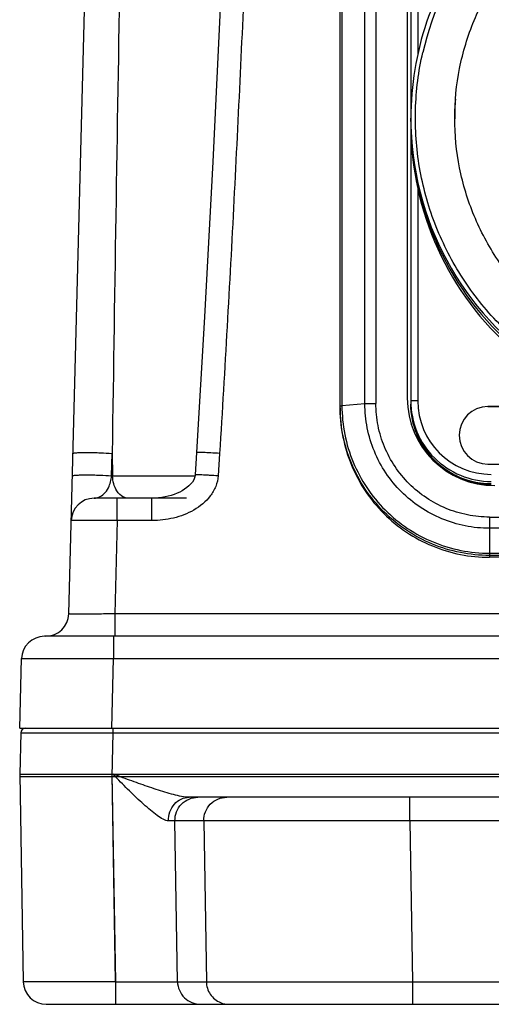
# Model space of a CAD drawing. Units: millimetres. Extents: x 0 to 420, y 0 to 297.
# Drawn here: x 262 to 272, y 135 to 156 of the extents above; entities that cross this region are included whole.
import ezdxf

# ---------------------------------------------------------------- set-up
doc = ezdxf.new("R2010")
doc.units = ezdxf.units.MM
doc.header["$LTSCALE"] = 23.1
doc.layers.get('0').update_dxf_attribs({"linetype": 'CONTINUOUS'})
doc.layers.add('_24_IMPORT', color=7, linetype='CONTINUOUS')
doc.layers.add('BEZUGSACHSEN', color=7, linetype='CONTINUOUS')

msp = doc.modelspace()

# ---------------------------------------------------------------- linework, layer by layer
at = {"color": 7}
for p, q in [((262.6268, 143.2205), (263.2952, 168.7467)), ((265.4064, 146.726), (265.3756, 146.239)), ((265.1895, 145.7336), (263.1797, 145.7336)), ((264.4355, 145.7336), (264.4354, 145.7336)), ((291.0222, 142.7336), (262.1011, 142.7336)), ((261.5617, 140.7336), (261.6013, 142.2467)), ((261.5617, 140.7336), (291.5617, 140.7336)), ((261.5866, 140.6362), (261.563, 139.7336)), ((261.5617, 139.7336), (261.6404, 135.2249)), ((261.5617, 139.7336), (291.5617, 139.7336)), ((261.5622, 139.7036), (261.5617, 139.6836)), ((261.5617, 139.6836), (291.5617, 139.6836)), ((287.8804, 139.2336), (265.243, 139.2336)), ((262.1403, 134.7336), (290.9831, 134.7336))]:
    msp.add_line(p, q, dxfattribs=at)
at = {"color": 9}
for p, q in [((263.5586, 146.2205), (263.5714, 146.7076)), ((263.5714, 146.7076), (263.5804, 146.2205)), ((265.9054, 146.7076), (265.8746, 146.2205)), ((263.5586, 146.2205), (265.3774, 146.2205)), ((263.6795, 145.2467), (263.6795, 145.7336)), ((264.4354, 145.2467), (264.4354, 145.7336)), ((263.6795, 145.2467), (263.6265, 143.2205)), ((264.4354, 145.2467), (263.6795, 145.2467)), ((263.6265, 143.2205), (263.6265, 142.7336)), ((289.4969, 143.2205), (263.6265, 143.2205)), ((263.6006, 142.7336), (263.6006, 142.2467)), ((263.561, 140.7336), (263.6006, 142.2467)), ((263.6006, 142.2467), (289.5227, 142.2467)), ((261.5866, 140.6362), (261.6451, 140.6368)), ((261.5866, 140.6362), (261.6019, 140.6365)), ((261.6019, 140.6365), (261.7123, 140.637)), ((261.6451, 140.6368), (261.9014, 140.6372)), ((261.7992, 140.6371), (262.2569, 140.6373)), ((262.2569, 140.6373), (263.0041, 140.6369)), ((263.0041, 140.6369), (263.5859, 140.6362)), ((263.5609, 140.6363), (289.5374, 140.6362)), ((263.5859, 140.6362), (263.561, 139.6836)), ((263.5859, 140.7336), (263.5859, 140.6362)), ((263.5614, 139.7336), (263.6435, 135.2249)), ((263.6435, 135.2249), (263.5748, 139.7336)), ((263.7372, 139.6836), (263.5987, 139.7336)), ((263.7372, 139.6833), (263.5987, 139.7336)), ((263.7556, 139.6766), (263.7372, 139.6833)), ((270.0443, 138.7249), (270.0443, 139.2336)), ((265.5621, 138.7249), (264.9356, 138.7249)), ((264.9916, 135.2249), (264.9356, 138.7249)), ((265.5621, 138.7249), (265.6181, 135.2249)), ((283.0791, 138.7249), (270.0443, 138.7249)), ((270.0443, 138.7249), (270.1003, 135.2249)), ((264.9916, 135.2249), (265.6181, 135.2249)), ((270.1003, 135.2249), (283.0231, 135.2249)), ((270.1003, 135.2249), (270.1003, 134.7336))]:
    msp.add_line(p, q, dxfattribs=at)
at = {"color": 7}
for points in [[(266.4179, 168.7516), (266.2652, 164.6554), (266.1023, 160.5864), (265.9335, 156.6994), (265.7595, 153.045), (265.5814, 149.6736), (265.4064, 146.726)], [(265.3756, 146.239), (265.3743, 146.2254), (265.3638, 146.1799), (265.3429, 146.1317), (265.3148, 146.0865), (265.2802, 146.0436), (265.2403, 146.0031), (265.196, 145.9653), (265.147, 145.9298), (265.0945, 145.8971), (265.0391, 145.8673), (264.981, 145.8404)], [(264.981, 145.8404), (264.9201, 145.8164), (264.8568, 145.7952), (264.7908, 145.7768), (264.7227, 145.7615), (264.653, 145.7495), (264.582, 145.7408), (264.5098, 145.7355), (264.4355, 145.7336)]]:
    msp.add_lwpolyline(points, dxfattribs=at)
at = {"color": 9}
for centre, radius, start, end in [((4594.4208, 83.3816), 4331.3124, 178.8706937, 179.1622767), ((259.5329, 135.6689), 5.7438, 44.35548, 45.0451)]:
    msp.add_arc(centre, radius, start, end, dxfattribs=at)
at = {"color": 7}
for centre, radius, start, end in [((263.1797, 145.2336), 0.5, 90, 178.5), ((262.127, 143.2336), 0.5, 270, 358.5), ((262.1011, 142.2336), 0.5, 90, 178.5), ((261.6866, 140.6336), 0.1, 90, 178.5), ((262.1403, 135.2336), 0.5, 181, 270)]:
    msp.add_arc(centre, radius, start, end, dxfattribs=at)
at = {"color": 9}
for points, knots in [([(266.9175, 168.7467), (266.785, 165.0719), (266.5707, 159.5603), (266.225, 152.2141), (266.0214, 148.5425), (265.9054, 146.7076)], [0, 0, 0, 0, 0.5, 0.7500003, 1, 1, 1, 1]), ([(262.7181, 146.7076), (262.7182, 146.7099), (262.7278, 146.7138), (262.7424, 146.7168), (262.7699, 146.7204), (262.8231, 146.7246), (262.9104, 146.7279), (263.0325, 146.7291), (263.1707, 146.7276), (263.3522, 146.7222), (263.4863, 146.7151), (263.5714, 146.7076)], [0, 0, 0, 0, 0.0083195, 0.0278352, 0.0591057, 0.1016795, 0.2168551, 0.3637518, 0.5298438, 0.7008031, 1, 1, 1, 1]), ([(265.9054, 146.7076), (265.8419, 146.7116), (265.7495, 146.717), (265.632, 146.7228), (265.5574, 146.726), (265.4962, 146.7279), (265.4543, 146.7288), (265.4299, 146.7285), (265.4172, 146.7282), (265.4112, 146.7273), (265.4065, 146.7269), (265.4064, 146.726)], [0, 0, 0, 0, 0.3822952, 0.5550341, 0.7063135, 0.8304675, 0.9229155, 0.9559728, 0.9798762, 0.9945033, 1, 1, 1, 1]), ([(262.7054, 146.2205), (262.7054, 146.2229), (262.715, 146.2268), (262.7297, 146.2298), (262.7571, 146.2334), (262.8104, 146.2375), (262.8977, 146.2409), (263.0197, 146.242), (263.1579, 146.2405), (263.3394, 146.2351), (263.4736, 146.2281), (263.5586, 146.2205)], [0, 0, 0, 0, 0.0083195, 0.0278352, 0.0591057, 0.1016795, 0.2168551, 0.3637518, 0.5298438, 0.7008031, 1, 1, 1, 1]), ([(263.1797, 145.7336), (263.2155, 145.7336), (263.294, 145.7511), (263.406, 145.8303), (263.5151, 145.9865), (263.5524, 146.1318), (263.5586, 146.2205)], [0, 0, 0, 0, 0.1606618, 0.3489957, 0.6016414, 1, 1, 1, 1]), ([(263.7403, 145.8152), (263.7155, 145.8381), (263.621, 145.953), (263.5825, 146.1068), (263.5804, 146.2205)], [0, 0, 0, 0, 0.2287098, 1, 1, 1, 1]), ([(265.8746, 146.2205), (265.8696, 146.1418), (265.8326, 145.985), (265.6709, 145.7104), (265.3563, 145.4547), (264.9102, 145.284), (264.5932, 145.2467), (264.4354, 145.2467)], [0, 0, 0, 0, 0.1251098, 0.2503118, 0.4996904, 0.7497159, 1, 1, 1, 1]), ([(265.8746, 146.2205), (265.811, 146.2245), (265.7187, 146.2299), (265.6011, 146.2358), (265.5265, 146.2389), (265.4653, 146.2409), (265.4234, 146.2417), (265.399, 146.2414), (265.3864, 146.2412), (265.3804, 146.2403), (265.3757, 146.2399), (265.3756, 146.239)], [0, 0, 0, 0, 0.3824439, 0.5552341, 0.7065395, 0.8306884, 0.923096, 0.9561191, 0.97998, 0.9945564, 1, 1, 1, 1]), ([(263.9338, 145.7336), (263.9168, 145.7336), (263.8457, 145.7409), (263.7799, 145.7786), (263.7403, 145.8152)], [0, 0, 0, 0, 0.2401583, 1, 1, 1, 1]), ([(263.6795, 145.2467), (263.6145, 145.2476), (263.4869, 145.2491), (263.3017, 145.2508), (263.131, 145.2518), (262.9816, 145.2522), (262.8728, 145.252), (262.8008, 145.2513), (262.7587, 145.2509), (262.7266, 145.2497), (262.701, 145.25), (262.6899, 145.2472), (262.6799, 145.2484), (262.6799, 145.2467)], [0, 0, 0, 0, 0.1950471, 0.3828496, 0.5556732, 0.7071077, 0.8313351, 0.8817256, 0.9236338, 0.9566831, 0.9805377, 0.994992, 1, 1, 1, 1]), ([(263.6265, 143.2205), (263.5615, 143.2197), (263.4339, 143.2182), (263.2488, 143.2165), (263.0781, 143.2154), (262.9286, 143.215), (262.8198, 143.2152), (262.7477, 143.2159), (262.7055, 143.2163), (262.6735, 143.2175), (262.6477, 143.2173), (262.6369, 143.22), (262.6268, 143.2189), (262.6268, 143.2205)], [0, 0, 0, 0, 0.195002, 0.3826489, 0.5554835, 0.7070189, 0.831368, 0.8818064, 0.9237546, 0.9568204, 0.9806445, 0.9950502, 1, 1, 1, 1]), ([(261.6013, 142.2467), (261.6013, 142.2475), (261.6063, 142.247), (261.6119, 142.2484), (261.6249, 142.2484), (261.6498, 142.2495), (261.6937, 142.25), (261.7594, 142.2508), (261.843, 142.2514), (261.9435, 142.2518), (262.06, 142.2521), (262.2438, 142.2522), (262.5038, 142.2518), (262.8451, 142.2508), (263.2154, 142.2491), (263.4706, 142.2475), (263.6006, 142.2467)], [0, 0, 0, 0, 0.0012573, 0.0048924, 0.0109118, 0.0193033, 0.0431433, 0.0762, 0.1181293, 0.1685575, 0.2269829, 0.2928491, 0.4443198, 0.6171451, 0.8049259, 1, 1, 1, 1]), ([(264.7965, 138.7225), (264.757, 138.7223), (264.6674, 138.7571), (264.5402, 138.8403), (264.3991, 138.9526), (264.2517, 139.0829), (264.1005, 139.2248), (263.9457, 139.3723), (263.7916, 139.526), (263.6911, 139.632), (263.6398, 139.6845)], [0, 0, 0, 0, 0.0781078, 0.181628, 0.3021186, 0.4329932, 0.5702724, 0.7115382, 0.8551738, 1, 1, 1, 1]), ([(265.243, 139.2336), (265.189, 139.2336), (265.0748, 139.2496), (264.8369, 139.3059), (264.525, 139.4038), (264.1431, 139.5362), (263.8854, 139.6295), (263.7556, 139.6766)], [0, 0, 0, 0, 0.1041247, 0.2206709, 0.4716708, 0.7336286, 1, 1, 1, 1]), ([(264.7965, 138.7225), (264.794, 138.85), (264.8609, 139.0505), (265.0618, 139.2054), (265.1838, 139.2336), (265.243, 139.2336)], [0, 0, 0, 0, 0.5143139, 0.761237, 1, 1, 1, 1]), ([(264.9356, 138.7249), (264.9334, 138.8537), (265.037, 139.124), (265.3051, 139.2336), (265.4336, 139.2336)], [0, 0, 0, 0, 0.5006793, 1, 1, 1, 1]), ([(265.5621, 138.7249), (265.5599, 138.8537), (265.6634, 139.124), (265.9316, 139.2336), (266.0601, 139.2336)], [0, 0, 0, 0, 0.5006797, 1, 1, 1, 1]), ([(264.9356, 138.7249), (264.9299, 138.7245), (264.8835, 138.7231), (264.8372, 138.7228), (264.7965, 138.7225)], [0, 0, 0, 0, 0.1235015, 1, 1, 1, 1]), ([(270.0443, 138.7249), (269.5008, 138.7239), (268.4876, 138.7228), (267.1425, 138.7208), (266.1919, 138.7235), (265.711, 138.7218), (265.5621, 138.7249)], [0, 0, 0, 0, 0.3637534, 0.6781523, 0.9002906, 1, 1, 1, 1]), ([(263.6401, 135.2249), (263.5101, 135.2243), (263.255, 135.2233), (262.8847, 135.2222), (262.5435, 135.2215), (262.2833, 135.2212), (262.0994, 135.2213), (261.9829, 135.2215), (261.8823, 135.2218), (261.7986, 135.2221), (261.7329, 135.2227), (261.6889, 135.2229), (261.664, 135.2239), (261.651, 135.2235), (261.6455, 135.2251), (261.6404, 135.2241), (261.6404, 135.2249)], [0, 0, 0, 0, 0.1950411, 0.3826289, 0.5554868, 0.7070152, 0.7729183, 0.8313711, 0.8818305, 0.9237923, 0.9568685, 0.9807268, 0.9891216, 0.9951395, 0.9987672, 1, 1, 1, 1]), ([(263.6469, 135.2249), (263.6456, 135.162), (263.6441, 135.0708), (263.6437, 134.9549), (263.6439, 134.8814), (263.6437, 134.8215), (263.6439, 134.7802), (263.6431, 134.7565), (263.644, 134.7438), (263.6422, 134.7387), (263.6439, 134.7336), (263.6431, 134.7336)], [0, 0, 0, 0, 0.3840092, 0.5569615, 0.7081812, 0.8321021, 0.9242354, 0.9571209, 0.9808276, 0.9951788, 1, 1, 1, 1]), ([(263.6469, 135.2249), (263.81, 135.2239), (264.114, 135.2228), (264.5176, 135.2208), (264.8026, 135.2235), (264.947, 135.2218), (264.9916, 135.2249)], [0, 0, 0, 0, 0.3638479, 0.6781929, 0.9003043, 1, 1, 1, 1]), ([(264.9916, 135.2249), (264.9938, 135.0988), (265.1017, 134.8383), (265.3638, 134.7336), (265.4896, 134.7336)], [0, 0, 0, 0, 0.500668, 1, 1, 1, 1]), ([(265.6181, 135.2249), (265.767, 135.2218), (266.2478, 135.2235), (267.1983, 135.2208), (268.5434, 135.2228), (269.5567, 135.2239), (270.1003, 135.2249)], [0, 0, 0, 0, 0.0996715, 0.3218088, 0.6361697, 1, 1, 1, 1]), ([(265.6181, 135.2249), (265.6197, 135.1292), (265.6804, 134.9348), (265.8391, 134.8071), (265.9275, 134.7708)], [0, 0, 0, 0, 0.5005711, 1, 1, 1, 1])]:
    msp.add_open_spline(points, degree=3, knots=knots, dxfattribs=at)
msp.add_open_spline([(265.9275, 134.7708), (265.9868, 134.7465), (266.052, 134.7336), (266.1161, 134.7336)], degree=3, dxfattribs=at)
at = {"layer": '_24_IMPORT', "color": 7}
for p, q in [((268.5242, 147.6982), (268.5242, 159.8097)), ((269.9867, 147.9075), (269.9867, 159.7534)), ((270.0617, 153.9247), (270.0617, 153.9941)), ((271.0166, 153.9967), (271.0166, 153.9829)), ((271.0171, 153.9967), (271.0166, 153.9829)), ((281.3492, 144.4493), (271.7742, 144.4493))]:
    msp.add_line(p, q, dxfattribs=at)
at = {"layer": '_24_IMPORT', "color": 9}
for p, q in [((268.5654, 159.8172), (268.5654, 147.7463)), ((269.0636, 147.7903), (269.0636, 159.8612)), ((269.3033, 159.8659), (269.3033, 147.795)), ((268.5654, 147.7463), (269.0636, 147.7903)), ((271.7742, 145.325), (281.3492, 145.325)), ((271.7742, 145.325), (271.7742, 144.4493)), ((281.3492, 145.0807), (271.7742, 145.0807)), ((271.7742, 144.5386), (281.3492, 144.5386)), ((281.3492, 144.49), (271.7742, 144.49))]:
    msp.add_line(p, q, dxfattribs=at)
at = {"layer": '_24_IMPORT', "color": 7}
for centre, radius, start, end in [((276.5582, 153.9939), 6.4965, 142.50118, 179.99845), ((276.56, 153.9965), 5.5434, 175.75329, 179.99816), ((276.5393, 153.9247), 6.4776, 180.00008, 180.65934), ((276.5585, 153.8504), 6.4968, 180.00235, 229.03601), ((276.5586, 153.925), 6.4969, 180.65985, 229.47055), ((271.8863, 147.9079), 1.8997, 180.01107, 270.01061), ((271.8113, 147.7818), 1.7497, 180.0111, 270.01079), ((271.8114, 147.7988), 1.7497, 180.1822, 270.01075)]:
    msp.add_arc(centre, radius, start, end, dxfattribs=at)
at = {"layer": '_24_IMPORT', "color": 9}
for centre, radius, start, end in [((276.5587, 153.9962), 6.3971, 142.50558, 167.09876), ((276.5589, 153.9945), 6.4972, 180.00353, 236.75167)]:
    msp.add_arc(centre, radius, start, end, dxfattribs=at)
at = {"layer": '_24_IMPORT', "color": 7}
for points, knots in [([(271.0166, 153.9967), (271.0166, 154.3589), (271.0881, 155.0854), (271.4057, 156.1316), (271.9214, 157.0962), (272.6155, 157.9416), (273.4612, 158.6354), (274.4261, 159.151), (275.4727, 159.4684), (276.1993, 159.5399), (276.5617, 159.5399)], [0, 0, 0, 0, 0.1249832, 0.2499626, 0.374952, 0.4999487, 0.6249533, 0.7499651, 0.874978, 1, 1, 1, 1]), ([(276.5617, 148.4535), (276.1993, 148.4535), (275.4727, 148.5249), (274.4261, 148.8424), (273.4612, 149.3579), (272.6155, 150.0517), (271.9214, 150.8971), (271.4057, 151.8617), (271.0881, 152.908), (271.0166, 153.6345), (271.0166, 153.9967)], [0, 0, 0, 0, 0.125022, 0.2500349, 0.3750467, 0.5000513, 0.6250479, 0.7500374, 0.8750168, 1, 1, 1, 1]), ([(268.5242, 147.6982), (268.5242, 147.4859), (268.5661, 147.0601), (268.7522, 146.4469), (269.0545, 145.8815), (269.4613, 145.3861), (269.9569, 144.9794), (270.5225, 144.6773), (271.1359, 144.4912), (271.5618, 144.4493), (271.7742, 144.4493)], [0, 0, 0, 0, 0.1249832, 0.2499605, 0.3749501, 0.4999451, 0.6249485, 0.7499619, 0.8749747, 1, 1, 1, 1])]:
    msp.add_open_spline(points, degree=3, knots=knots, dxfattribs=at)
at = {"layer": '_24_IMPORT', "color": 9}
for points, knots in [([(282.8117, 152.6197), (282.7214, 152.2103), (282.4594, 151.4072), (281.839, 150.3045), (281.0147, 149.3438), (280.0183, 148.5631), (278.8884, 147.9922), (277.6687, 147.6532), (276.4062, 147.5593), (275.1497, 147.714), (273.9477, 148.1115), (272.8467, 148.7362), (271.8892, 149.5642), (271.1122, 150.5633), (270.5457, 151.6951), (270.2116, 152.916), (270.1227, 154.178), (270.2295, 155.016), (270.3231, 155.4245)], [0, 0, 0, 0, 0.0624929, 0.1249852, 0.1874839, 0.2499865, 0.3124929, 0.3750022, 0.4375128, 0.5000232, 0.5625319, 0.6250374, 0.687539, 0.7500364, 0.81253, 0.8750209, 0.9375103, 1, 1, 1, 1]), ([(268.5242, 147.7389), (268.5242, 147.7399), (268.5289, 147.7415), (268.5358, 147.743), (268.5493, 147.7448), (268.5594, 147.7458), (268.5654, 147.7463)], [0, 0, 0, 0, 0.0758206, 0.2647545, 0.5729757, 1, 1, 1, 1]), ([(271.7742, 144.49), (271.5618, 144.49), (271.1359, 144.5319), (270.5225, 144.718), (269.9569, 145.0201), (269.4613, 145.4268), (269.0545, 145.9222), (268.7522, 146.4876), (268.5661, 147.1008), (268.5242, 147.5266), (268.5242, 147.7389)], [0, 0, 0, 0, 0.1250248, 0.2500375, 0.3750512, 0.5000549, 0.6250503, 0.7500401, 0.8750172, 1, 1, 1, 1]), ([(268.5654, 147.7463), (268.5654, 147.5367), (268.6067, 147.1163), (268.7905, 146.5109), (269.089, 145.9527), (269.4906, 145.4635), (269.98, 145.062), (270.5384, 144.7637), (271.144, 144.5799), (271.5645, 144.5386), (271.7742, 144.5386)], [0, 0, 0, 0, 0.1249828, 0.2499599, 0.3749497, 0.4999451, 0.6249488, 0.7499625, 0.8749752, 1, 1, 1, 1]), ([(269.0636, 147.7903), (269.0751, 147.7914), (269.1052, 147.7926), (269.185, 147.7946), (269.2534, 147.795), (269.3033, 147.795)], [0, 0, 0, 0, 0.1445303, 0.3761552, 1, 1, 1, 1]), ([(271.7742, 145.0807), (271.5971, 145.0807), (271.2418, 145.1156), (270.7302, 145.2708), (270.2586, 145.5228), (269.8452, 145.862), (269.5059, 146.2752), (269.2538, 146.7467), (269.0985, 147.2582), (269.0636, 147.6133), (269.0636, 147.7903)], [0, 0, 0, 0, 0.1250248, 0.2500375, 0.3750512, 0.5000549, 0.6250503, 0.7500401, 0.8750172, 1, 1, 1, 1]), ([(271.7742, 145.325), (271.6127, 145.325), (271.2889, 145.3568), (270.8226, 145.4983), (270.3926, 145.728), (270.0158, 146.0372), (269.7065, 146.4139), (269.4767, 146.8437), (269.3351, 147.3099), (269.3033, 147.6336), (269.3033, 147.795)], [0, 0, 0, 0, 0.1250217, 0.2500397, 0.3750513, 0.5000549, 0.6250502, 0.7500379, 0.8750203, 1, 1, 1, 1])]:
    msp.add_open_spline(points, degree=3, knots=knots, dxfattribs=at)
at = {"layer": 'BEZUGSACHSEN', "color": 7}
for p, q in [((270.0617, 159.8441), (270.0617, 153.9941)), ((270.0617, 153.8501), (270.0617, 147.7985)), ((272.8117, 147.7272), (271.7367, 147.7272)), ((272.8117, 147.7233), (271.7367, 147.7233)), ((271.7367, 146.4776), (272.9469, 146.4776))]:
    msp.add_line(p, q, dxfattribs=at)
at = {"layer": 'BEZUGSACHSEN', "color": 9}
for p, q in [((270.2117, 159.848), (270.2117, 155.3693)), ((270.2117, 152.4721), (270.2117, 147.8522))]:
    msp.add_line(p, q, dxfattribs=at)
msp.add_arc((271.8114, 147.8524), 1.5997, 180.01057, 270.01046, dxfattribs=at)
at = {"layer": 'BEZUGSACHSEN', "color": 7}
for centre, start, end in [((271.7366, 147.1023), 89.98981, 179.98949), ((271.7366, 147.1025), 180.01051, 270.01027)]:
    msp.add_arc(centre, 0.6249, start, end, dxfattribs=at)
at = {"layer": 'BEZUGSACHSEN', "color": 9}
for points, knots in [([(270.2117, 147.8522), (270.1925, 147.8522), (270.1648, 147.852), (270.1294, 147.8515), (270.107, 147.8511), (270.0886, 147.8505), (270.076, 147.85), (270.0687, 147.8494), (270.0649, 147.8491), (270.0631, 147.8487), (270.0617, 147.8485), (270.0617, 147.8482)], [0, 0, 0, 0, 0.3822328, 0.5548785, 0.7062069, 0.8305004, 0.9228924, 0.9560069, 0.9799292, 0.9945366, 1, 1, 1, 1]), ([(270.0617, 147.8482), (270.0617, 147.6208), (270.1527, 147.1607), (270.5422, 146.5791), (271.124, 146.1898), (271.5841, 146.0988), (271.8117, 146.0988)], [0, 0, 0, 0, 0.2498918, 0.4999404, 0.7500247, 1, 1, 1, 1])]:
    msp.add_open_spline(points, degree=3, knots=knots, dxfattribs=at)
at = {"layer": 'BEZUGSACHSEN', "color": 7}
msp.add_open_spline([(271.8117, 146.0439), (271.585, 146.0439), (271.1269, 146.1341), (270.5468, 146.5202), (270.1566, 147.0975), (270.0633, 147.5549), (270.0617, 147.7815)], degree=3, knots=[0, 0, 0, 0, 0.250038, 0.5000527, 0.7500351, 1, 1, 1, 1], dxfattribs=at)

doc.saveas('drawing.dxf')
